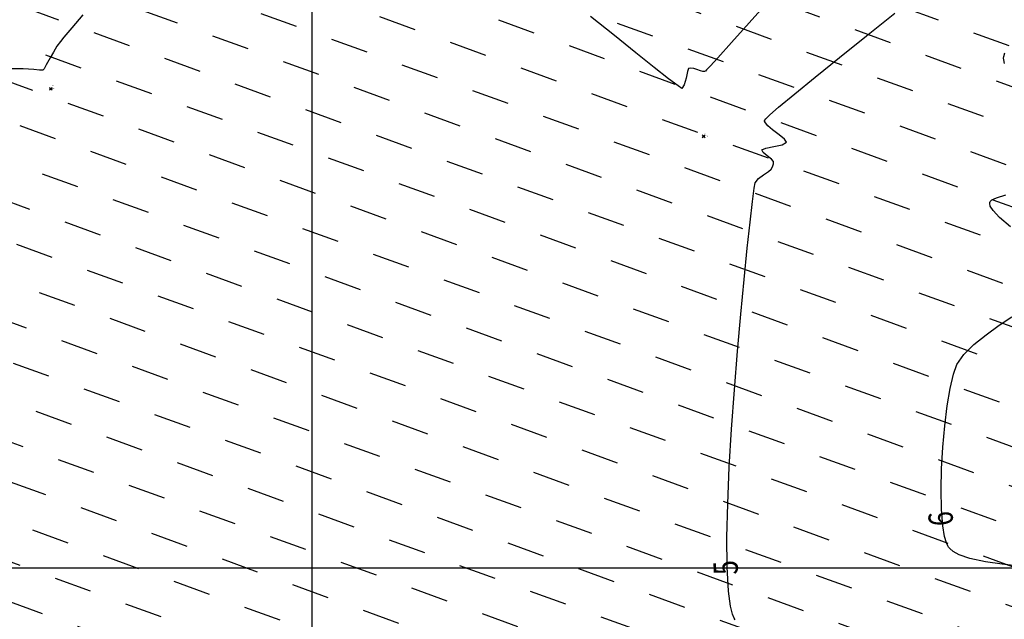
# Model space of a CAD drawing. Extents: x 322135 to 322747, y 2637299 to 2638070.
# Drawn here: x 322476 to 322545, y 2637496 to 2637538 of the extents above; entities that cross this region are included whole.
import ezdxf

# ---------------------------------------------------------------- set-up
doc = ezdxf.new("R2010")
doc.units = 0
doc.header["$PDMODE"] = 35
doc.header["$PDSIZE"] = 0.1
for name, color, linetype in [('00.ALL_POINTS', 7, 'Continuous'), ('00.GRID', 254, 'Continuous'), ('00.POND HATCH', 150, 'Continuous'), ('C-LABELS', 7, 'Continuous')]:
    doc.layers.add(name, color=color, linetype=linetype)
for name, color, linetype, lineweight in [('00.DRAIN HATCH', 5, 'Continuous', 25), ('C-SURFACES_Major Contour', 130, 'Continuous', 0), ('C-SURFACES_Minor Contour', 40, 'Continuous', 0)]:
    doc.layers.add(name, color=color, linetype=linetype, lineweight=lineweight)
doc.styles.add('Civil 3D Standard Text', font='romans.shx', dxfattribs={"width": 0.8, "height": 2.5})
doc.styles.get("Standard").update_dxf_attribs({"font": 'arial.ttf'})

# ---------------------------------------------------------------- blocks, each defined once
blk = doc.blocks.new('*U3840', base_point=(322477.7, 2637533.607, 4.736))
at = {"layer": '00.ALL_POINTS', "color": 0, "linetype": 'ByBlock', "lineweight": -2}
blk.add_point((322477.7, 2637533.607, 4.736), dxfattribs=at)
at = {"layer": 'C-LABELS', "linetype": 'ByBlock', "insert": (322477.771, 2637533.607), "char_height": 0.05, "attachment_point": 7, "style": 'Civil 3D Standard Text'}
blk.add_mtext('{\\C256;4707\\PIL\\P4.736m}', dxfattribs=at)
blk = doc.blocks.new('*U5127', base_point=(322523.461, 2637530.275, 4.745))
at = {"layer": '00.ALL_POINTS', "color": 0, "linetype": 'ByBlock', "lineweight": -2}
blk.add_point((322523.461, 2637530.275, 4.745), dxfattribs=at)
at = {"layer": 'C-LABELS', "linetype": 'ByBlock', "insert": (322523.532, 2637530.275), "char_height": 0.05, "attachment_point": 7, "style": 'Civil 3D Standard Text'}
blk.add_mtext('{\\C256;4856\\PIL\\P4.745m}', dxfattribs=at)

msp = doc.modelspace()

# ---------------------------------------------------------------- hatches: boundary and pattern name
at = {"layer": '00.DRAIN HATCH'}
h = msp.add_hatch(dxfattribs=at)
h.set_pattern_fill('DASH', color=256, scale=0.27, angle=45)
edge = h.paths.add_edge_path()
edge.add_line((322512.076, 2637447.413), (322499.736, 2637453.869))
edge.add_line((322499.736, 2637453.869), (322462.62, 2637473.273))
edge.add_line((322462.62, 2637473.273), (322460.476, 2637474.21))
edge.add_line((322460.476, 2637474.21), (322453.523, 2637467.639))
edge.add_line((322453.523, 2637467.639), (322458.41, 2637465.266))
edge.add_line((322458.41, 2637465.266), (322546.106, 2637421.104))
edge.add_line((322546.106, 2637421.104), (322552.385, 2637426.116))
edge.add_line((322552.385, 2637426.116), (322549.998, 2637427.925))
edge.add_line((322549.998, 2637427.925), (322546.259, 2637429.603))
edge.add_line((322546.259, 2637429.603), (322542.354, 2637432.547))
edge.add_arc((322542.763, 2637433.162), 0.738, 196.73758, 236.31997, ccw=False)
edge.add_arc((322544.067, 2637431.755), 2.339, 129.82852, 149.2989, ccw=False)
edge.add_line((322542.569, 2637433.551), (322544.168, 2637434.675))
edge.add_line((322544.168, 2637434.675), (322551.418, 2637441.101))
edge.add_line((322551.418, 2637441.101), (322548.57, 2637443.324))
edge.add_line((322548.57, 2637443.324), (322540.341, 2637437.221))
edge.add_line((322540.341, 2637437.221), (322538.156, 2637436.05))
edge.add_line((322538.156, 2637436.05), (322535.845, 2637435.258))
edge.add_line((322535.845, 2637435.258), (322534.349, 2637435.424))
edge.add_line((322534.349, 2637435.424), (322512.076, 2637447.413))
h.paths.add_polyline_path([(322401.615, 2637503.52), (322383.971, 2637516.287), (322377.657, 2637504.484), (322392.65, 2637497.188), (322407.289, 2637490.083), (322453.523, 2637467.639), (322460.476, 2637474.21), (322435.078, 2637485.317), (322418.576, 2637495.561)])
h.paths.add_polyline_path([(322383.971, 2637516.287), (322383.131, 2637516.894), (322366.167, 2637524.743), (322351.38, 2637531.207), (322330.441, 2637539.489), (322328.568, 2637540.906), (322327, 2637541.837), (322324.474, 2637541.862), (322322.114, 2637542.3), (322318.497, 2637543.52), (322315.9, 2637545.996), (322313.387, 2637536.777), (322317.512, 2637535.056), (322324.259, 2637532.36), (322334.495, 2637526.167), (322355.333, 2637515.347), (322377.657, 2637504.484)])
h.paths.add_polyline_path([(322575.901, 2637457.198), (322577.782, 2637459.021), (322584.043, 2637464.218), (322588.542, 2637467.76), (322586.316, 2637471.326), (322581.168, 2637467.254), (322574.075, 2637461.536), (322572.416, 2637460.76), (322551.206, 2637445.279), (322548.57, 2637443.324), (322551.418, 2637441.101), (322558.412, 2637447.299)])
h.paths.add_polyline_path([(322606.701, 2637481.673), (322627.177, 2637495.34), (322627.58, 2637495.667), (322632.673, 2637498.723), (322633.365, 2637499.248), (322638.164, 2637502.863), (322641.239, 2637505.179), (322637.329, 2637507.506), (322632.402, 2637503.932), (322632.18, 2637503.434), (322627.002, 2637500.116), (322604.467, 2637485.227), (322589.652, 2637473.964), (322586.316, 2637471.326), (322588.542, 2637467.76), (322592.822, 2637471.13), (322594.746, 2637472.66), (322600.609, 2637477.161)])
at = {"layer": '00.POND HATCH'}
h = msp.add_hatch(dxfattribs=at)
h.set_pattern_fill('DASH', color=256, scale=0.83, angle=160)
edge = h.paths.add_edge_path()
edge.add_line((322398.672, 2637593.739), (322395.531, 2637608.094))
edge.add_arc((322387.355, 2637602.723), 9.782, 33.30439, 66.60817)
edge.add_line((322391.239, 2637611.701), (322377.637, 2637614.002))
edge.add_line((322377.637, 2637614.002), (322364.746, 2637615.276))
edge.add_line((322364.746, 2637615.276), (322352.174, 2637616.56))
edge.add_arc((322350.981, 2637582.394), 34.187, 87.99949, 102.03034)
edge.add_arc((322351.869, 2637593.346), 23.869, 109.61807, 139.39946)
edge.add_line((322333.746, 2637608.88), (322325.859, 2637571.663))
edge.add_line((322325.859, 2637571.663), (322325.03, 2637552.753))
edge.add_line((322325.03, 2637552.753), (322324.907, 2637548.369))
edge.add_arc((322327.395, 2637549.18), 2.617, 198.04809, 246.26495)
edge.add_line((322326.342, 2637546.784), (322331.543, 2637543.956))
edge.add_line((322331.543, 2637543.956), (322346.682, 2637536.813))
edge.add_line((322346.682, 2637536.813), (322361.294, 2637530.058))
edge.add_line((322361.294, 2637530.058), (322363.775, 2637529.313))
edge.add_line((322363.775, 2637529.313), (322364.979, 2637529.365))
edge.add_line((322364.979, 2637529.365), (322366.108, 2637529.792))
edge.add_line((322366.108, 2637529.792), (322369.624, 2637535.672))
edge.add_arc((322372.01, 2637534.281), 2.762, 111.87667, 149.7557, ccw=False)
edge.add_line((322370.981, 2637536.844), (322372.8, 2637536.462))
edge.add_line((322372.8, 2637536.462), (322375.403, 2637535.66))
edge.add_line((322375.403, 2637535.66), (322378.915, 2637534.799))
edge.add_line((322378.915, 2637534.799), (322401.183, 2637523.945))
edge.add_line((322401.183, 2637523.945), (322402.852, 2637522.179))
edge.add_line((322402.852, 2637522.179), (322404.633, 2637520.084))
edge.add_line((322404.633, 2637520.084), (322405.681, 2637518.635))
edge.add_line((322405.681, 2637518.635), (322406.095, 2637516.868))
edge.add_line((322406.095, 2637516.868), (322405.694, 2637510.963))
edge.add_line((322405.694, 2637510.963), (322406.128, 2637509.306))
edge.add_line((322406.128, 2637509.306), (322406.41, 2637507.43))
edge.add_line((322406.41, 2637507.43), (322408.032, 2637505.168))
edge.add_line((322408.032, 2637505.168), (322409.15, 2637503.842))
edge.add_line((322409.15, 2637503.842), (322418.581, 2637499.361))
edge.add_line((322418.581, 2637499.361), (322454.081, 2637481.289))
edge.add_line((322454.081, 2637481.289), (322468.58, 2637474.259))
edge.add_line((322468.58, 2637474.259), (322488.369, 2637465.146))
edge.add_line((322488.369, 2637465.146), (322505.362, 2637455.58))
edge.add_line((322505.362, 2637455.58), (322519.379, 2637448.494))
edge.add_line((322519.379, 2637448.494), (322530.141, 2637443.922))
edge.add_arc((322531.194, 2637449.008), 5.193, 258.30672, 300.95707)
edge.add_arc((322531.36, 2637451.818), 7.684, 289.02407, 315.67263)
edge.add_line((322536.857, 2637446.449), (322539.341, 2637449.409))
edge.add_line((322539.341, 2637449.409), (322540.08, 2637450.153))
edge.add_line((322540.08, 2637450.153), (322543.621, 2637458.342))
edge.add_line((322543.621, 2637458.342), (322544.551, 2637465.401))
edge.add_line((322544.551, 2637465.401), (322544.56, 2637466.545))
edge.add_line((322544.56, 2637466.545), (322546.74, 2637481.53))
edge.add_line((322546.74, 2637481.53), (322554.417, 2637523.128))
edge.add_line((322554.417, 2637523.128), (322553.076, 2637538))
edge.add_line((322553.076, 2637538), (322553.55, 2637554.146))
edge.add_arc((322531.071, 2637549.449), 22.964, 11.80178, 31.76361)
edge.add_arc((322542.723, 2637551.016), 13.142, 53.19603, 81.62161)
edge.add_line((322544.638, 2637564.017), (322518.825, 2637562.893))
edge.add_line((322518.825, 2637562.893), (322494.667, 2637564.198))
edge.add_line((322494.667, 2637564.198), (322488.303, 2637566.009))
edge.add_arc((322490.551, 2637559.389), 6.991, 108.7545, 154.135)
edge.add_line((322484.26, 2637562.439), (322475.817, 2637543.095))
edge.add_line((322475.817, 2637543.095), (322466.89, 2637546.221))
edge.add_line((322466.89, 2637546.221), (322454.715, 2637550.602))
edge.add_line((322454.715, 2637550.602), (322441.796, 2637557.308))
edge.add_line((322441.796, 2637557.308), (322429.351, 2637563.542))
edge.add_line((322429.351, 2637563.542), (322421.761, 2637569.999))
edge.add_line((322421.761, 2637569.999), (322415.812, 2637574.552))
edge.add_line((322415.812, 2637574.552), (322406.858, 2637582.079))
edge.add_line((322406.858, 2637582.079), (322400.744, 2637586.337))
edge.add_line((322400.744, 2637586.337), (322398.672, 2637593.739))

# ---------------------------------------------------------------- linework, layer by layer
at = {"layer": '00.GRID'}
for points in [[(322496, 2638050), (322496, 2637700), (322496, 2637346.662)], [(322240.725, 2637500), (322446, 2637500), (322746, 2637500)]]:
    msp.add_lwpolyline(points, dxfattribs=at)
at = {"layer": 'C-SURFACES_Major Contour', "color": 32, "linetype": 'Continuous', "lineweight": -3, "elevation": 5}
for points in [[(322528.104, 2637539.866), (322526.658, 2637538.246), (322525.424, 2637536.866), (322524.459, 2637535.793), (322523.92, 2637535.202), (322523.67, 2637534.936), (322523.585, 2637534.852), (322523.568, 2637534.84), (322523.524, 2637534.831), (322523.419, 2637534.834), (322523.238, 2637534.876), (322522.995, 2637534.962), (322522.785, 2637535.033), (322522.575, 2637535.067), (322522.396, 2637535.046), (322522.328, 2637534.815), (322522.236, 2637534.353), (322522.111, 2637533.886), (322521.944, 2637533.64), (322521.672, 2637533.81), (322521.004, 2637534.32), (322519.998, 2637535.115), (322518.714, 2637536.143), (322517.21, 2637537.349), (322515.545, 2637538.682)], [(322525.668, 2637496.358), (322525.602, 2637496.463), (322525.484, 2637496.742), (322525.339, 2637497.323), (322525.2, 2637498.375), (322525.108, 2637500.08), (322525.096, 2637502.146), (322525.152, 2637504.497), (322525.266, 2637507.055), (322525.425, 2637509.742), (322525.619, 2637512.482), (322525.837, 2637515.197), (322526.067, 2637517.811), (322526.297, 2637520.244), (322526.518, 2637522.422), (322526.716, 2637524.266), (322526.882, 2637525.698), (322527.004, 2637526.643), (322527.07, 2637527.022), (322527.312, 2637527.308), (322527.669, 2637527.582), (322528.009, 2637527.812), (322528.199, 2637527.967), (322528.293, 2637528.142), (322528.36, 2637528.343), (322528.364, 2637528.521), (322528.213, 2637528.685), (322527.921, 2637528.916), (322527.643, 2637529.152), (322527.538, 2637529.334), (322527.817, 2637529.452), (322528.393, 2637529.558), (322528.973, 2637529.683), (322529.267, 2637529.858), (322529.132, 2637530.081), (322528.751, 2637530.388), (322528.285, 2637530.736), (322527.957, 2637531.016), (322527.792, 2637531.214), (322527.74, 2637531.334), (322527.735, 2637531.39), (322527.746, 2637531.416), (322527.832, 2637531.515), (322528.107, 2637531.775), (322528.724, 2637532.312), (322529.847, 2637533.248), (322531.294, 2637534.43), (322532.994, 2637535.804), (322534.877, 2637537.316), (322536.872, 2637538.913)], [(322479.946, 2637538.81), (322479.162, 2637537.891), (322478.621, 2637537.245), (322478.368, 2637536.937), (322478.13, 2637536.596), (322477.878, 2637536.186), (322477.645, 2637535.781), (322477.464, 2637535.455), (322477.367, 2637535.284), (322477.296, 2637535.147), (322477.221, 2637535.006), (322477.128, 2637534.913), (322476.894, 2637534.908), (322476.513, 2637534.956), (322476.145, 2637534.995), (322475.752, 2637535.001), (322474.736, 2637535.012)]]:
    msp.add_lwpolyline(points, dxfattribs=at)
at = {"layer": 'C-SURFACES_Minor Contour', "color": 40, "linetype": 'Continuous', "lineweight": -3, "elevation": 6}
for points in [[(322544.562, 2637535.398), (322544.499, 2637535.646), (322544.495, 2637535.762), (322544.509, 2637535.887), (322544.586, 2637536.134)], [(322544.978, 2637523.929), (322544.206, 2637524.593), (322543.755, 2637525.073), (322543.562, 2637525.385), (322543.52, 2637525.563), (322543.528, 2637525.642), (322543.554, 2637525.7), (322543.67, 2637525.811), (322543.99, 2637525.968), (322544.649, 2637526.163)], [(322545.567, 2637500.124), (322544.404, 2637500.264), (322543.22, 2637500.43), (322542.126, 2637500.66), (322541.387, 2637500.914), (322540.95, 2637501.159), (322540.727, 2637501.352), (322540.639, 2637501.458), (322540.583, 2637501.546), (322540.48, 2637501.767), (322540.352, 2637502.203), (322540.226, 2637502.958), (322540.136, 2637504.129), (322540.113, 2637505.486), (322540.15, 2637506.958), (322540.24, 2637508.476), (322540.375, 2637509.967), (322540.549, 2637511.363), (322540.753, 2637512.591), (322540.981, 2637513.581), (322541.224, 2637514.263), (322541.707, 2637514.965), (322542.413, 2637515.671), (322543.262, 2637516.362), (322544.172, 2637517.019), (322545.06, 2637517.622)]]:
    msp.add_lwpolyline(points, dxfattribs=at)

# ---------------------------------------------------------------- block references
at = {"layer": '00.ALL_POINTS'}
for name, p in [('*U3840', (322477.7, 2637533.607, 4.736)), ('*U5127', (322523.461, 2637530.275, 4.745))]:
    msp.add_blockref(name, p, dxfattribs=at)

# ---------------------------------------------------------------- texts
at = {"layer": 'C-LABELS', "color": 7, "width": 0.8}
for s, rotation, p in [('6', 94.41816, (322540.975, 2637503.003)), ('5', 93.0851, (322525.888, 2637499.549))]:
    msp.add_text(s, height=1.7, rotation=rotation, dxfattribs=at).set_placement(p)

doc.saveas('drawing.dxf')
